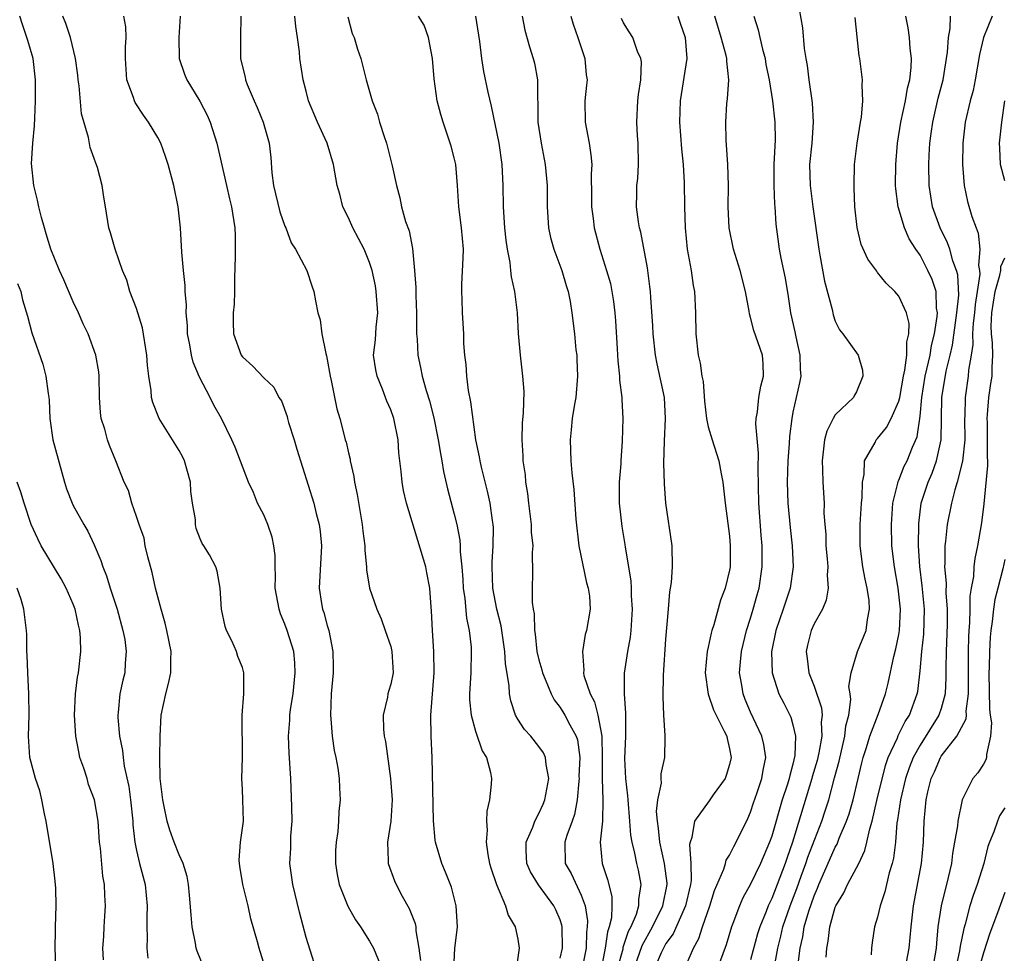
# Model space of a CAD drawing. Units: inches. Extents: x 2613000 to 2616000, y 1488000 to 1491000.
# Drawn here: x 2615070 to 2615163, y 1488785 to 1488873 of the extents above; entities that cross this region are included whole.
import ezdxf

# ---------------------------------------------------------------- set-up
doc = ezdxf.new("R2010")
doc.units = ezdxf.units.IN
doc.header["$MEASUREMENT"] = 0
doc.layers.add('LD26131488_2ft', color=16, linetype='Continuous')

msp = doc.modelspace()

# ---------------------------------------------------------------- linework, layer by layer
at = {"layer": 'LD26131488_2ft'}
for points, elevation in [([(2615143.418, 1488874.582), (2615143.9, 1488871.9), (2615144.042, 1488869.957), (2615144.211, 1488869), (2615144.355, 1488868.355), (2615144.511, 1488867), (2615144.828, 1488864.828), (2615144.923, 1488863), (2615144.769, 1488861), (2615144.575, 1488859), (2615144.612, 1488857), (2615144.868, 1488855), (2615145.441, 1488851), (2615145.552, 1488850.448), (2615145.973, 1488847.973), (2615146.7, 1488845.3), (2615146.804, 1488844.804), (2615147, 1488844.21), (2615147.395, 1488843.395), (2615147.725, 1488843), (2615149.16, 1488841), (2615149.577, 1488839.577), (2615149.603, 1488839), (2615149, 1488837.54), (2615148.8, 1488837.2), (2615148.712, 1488837), (2615147, 1488835.362), (2615146.795, 1488835), (2615146.184, 1488833.816), (2615145.979, 1488833), (2615145.865, 1488831.865), (2615145.746, 1488831), (2615145.799, 1488830.201), (2615145.825, 1488829), (2615145.948, 1488827), (2615145.921, 1488826.079), (2615145.997, 1488825), (2615146.089, 1488824.089), (2615146.113, 1488823), (2615146.24, 1488821.76), (2615146.294, 1488821), (2615146.229, 1488820.229), (2615146.316, 1488819), (2615146.145, 1488817.855), (2615145.774, 1488817), (2615145, 1488815.616), (2615144.729, 1488815), (2615144.382, 1488813.618), (2615144.258, 1488813), (2615144.351, 1488812.351), (2615144.505, 1488811), (2615145, 1488809.744), (2615145.683, 1488807.683), (2615145.746, 1488807), (2615145.667, 1488806.333), (2615145.719, 1488805), (2615145.439, 1488803.439), (2615145.273, 1488802.727), (2615144.818, 1488801.182), (2615144.777, 1488801), (2615142.964, 1488795), (2615142.441, 1488793.559), (2615142.257, 1488793), (2615141, 1488789.689), (2615140.665, 1488789), (2615140.463, 1488788.463), (2615139.856, 1488787), (2615139.66, 1488786.34), (2615139, 1488783.904)], 9566), ([(2615087.415, 1488783), (2615086.709, 1488784.709), (2615086.625, 1488785), (2615086.548, 1488785.452), (2615086.234, 1488787), (2615086.135, 1488788.135), (2615086.005, 1488790.005), (2615085.906, 1488791), (2615085.77, 1488791.77), (2615085.389, 1488793), (2615085, 1488793.81), (2615084.544, 1488795), (2615084.132, 1488796.132), (2615083.885, 1488797), (2615083.614, 1488798.386), (2615083.468, 1488799), (2615083.232, 1488801), (2615083.18, 1488803), (2615083.205, 1488805), (2615083.323, 1488807), (2615083.757, 1488809), (2615084.021, 1488809.979), (2615084.239, 1488811), (2615084.241, 1488812.241), (2615084.26, 1488813), (2615083.837, 1488815), (2615083.679, 1488815.679), (2615083.302, 1488817), (2615082.792, 1488819), (2615082.458, 1488820.458), (2615082.062, 1488821.938), (2615081.818, 1488823), (2615081.695, 1488823.695), (2615081.24, 1488825), (2615081, 1488825.768), (2615080.543, 1488827), (2615080.217, 1488828.217), (2615079.808, 1488829), (2615079.035, 1488831), (2615078.447, 1488832.447), (2615078.261, 1488833), (2615077.994, 1488834.006), (2615077.658, 1488835), (2615077.569, 1488835.569), (2615077.488, 1488837), (2615077.454, 1488839), (2615077.417, 1488839.417), (2615077.156, 1488841), (2615076.416, 1488843), (2615075.955, 1488843.956), (2615075.504, 1488845), (2615075, 1488846.016), (2615074.107, 1488848.107), (2615073.71, 1488849), (2615072.904, 1488851), (2615072.462, 1488852.461), (2615072.282, 1488853), (2615072.012, 1488853.988), (2615071.749, 1488855), (2615071.619, 1488855.619), (2615071.292, 1488857), (2615071.077, 1488859.078), (2615071.19, 1488861), (2615071.356, 1488862.644), (2615071.367, 1488863.367), (2615071.441, 1488865), (2615071.443, 1488866.557), (2615071.439, 1488867), (2615071.209, 1488869), (2615070.71, 1488870.71), (2615070.64, 1488871), (2615070.209, 1488872.209), (2615069.967, 1488873)], 9596), ([(2615093, 1488783.579), (2615092.679, 1488784.679), (2615092.57, 1488785), (2615092.419, 1488785.581), (2615091.779, 1488787.779), (2615091.527, 1488789), (2615091.027, 1488791), (2615090.749, 1488792.749), (2615090.687, 1488793.313), (2615090.817, 1488795), (2615091.086, 1488797), (2615091.04, 1488799), (2615091, 1488799.972), (2615090.926, 1488801), (2615091.004, 1488802.996), (2615090.976, 1488807), (2615091.133, 1488809), (2615091.11, 1488810.89), (2615091.119, 1488811), (2615091, 1488811.483), (2615090.551, 1488812.551), (2615090.416, 1488813), (2615089.987, 1488814.013), (2615089.5, 1488815), (2615089.363, 1488815.363), (2615089.027, 1488817), (2615088.897, 1488819), (2615088.602, 1488820.602), (2615088.488, 1488821), (2615087.868, 1488822.132), (2615087.361, 1488823), (2615087.197, 1488823.197), (2615087, 1488823.645), (2615086.63, 1488824.629), (2615086.562, 1488825), (2615086.544, 1488825.457), (2615086.286, 1488827), (2615086.125, 1488828.125), (2615086.079, 1488829), (2615085.507, 1488831), (2615085.356, 1488831.356), (2615085, 1488831.976), (2615083.121, 1488835), (2615082.532, 1488836.532), (2615082.41, 1488837), (2615082.361, 1488837.64), (2615082.153, 1488839), (2615082.029, 1488840.029), (2615081.97, 1488841), (2615081.557, 1488843.557), (2615081, 1488845.408), (2615080.37, 1488847), (2615080.057, 1488848.057), (2615079.654, 1488849), (2615078.954, 1488851), (2615078.53, 1488852.53), (2615078.365, 1488853), (2615078.071, 1488855), (2615077.895, 1488855.895), (2615077.756, 1488857), (2615077.294, 1488858.705), (2615077.132, 1488859.132), (2615077, 1488859.552), (2615076.604, 1488860.604), (2615076.448, 1488861.552), (2615075.794, 1488863.793), (2615075.565, 1488866.435), (2615075.478, 1488867), (2615075.438, 1488867.438), (2615075.229, 1488869), (2615074.735, 1488871), (2615074.319, 1488872.319), (2615074.02, 1488873)], 9594), ([(2615097.955, 1488783), (2615097, 1488785.988), (2615096.387, 1488788.387), (2615095.755, 1488791), (2615095.469, 1488793), (2615095.557, 1488794.443), (2615095.569, 1488795.569), (2615095.677, 1488797), (2615095.669, 1488798.331), (2615095.575, 1488801), (2615095.412, 1488803.412), (2615095.346, 1488805), (2615095.461, 1488806.539), (2615095.47, 1488807), (2615095.538, 1488807.538), (2615095.771, 1488809), (2615095.978, 1488811), (2615095.935, 1488811.935), (2615095.835, 1488813), (2615095.227, 1488815), (2615095, 1488815.597), (2615094.577, 1488816.577), (2615094.453, 1488817), (2615094.349, 1488817.651), (2615094.092, 1488819), (2615094.113, 1488820.113), (2615094.077, 1488821), (2615094.076, 1488822.076), (2615093.97, 1488823), (2615093.804, 1488823.804), (2615093.391, 1488825), (2615093, 1488825.91), (2615092.43, 1488827), (2615092.022, 1488828.022), (2615091.554, 1488829), (2615090.305, 1488832.305), (2615089.988, 1488833), (2615089.019, 1488835), (2615088.278, 1488836.278), (2615087.929, 1488837), (2615086.928, 1488838.928), (2615086.338, 1488840.338), (2615086.191, 1488841), (2615086.034, 1488841.966), (2615085.815, 1488843), (2615085.788, 1488843.788), (2615085.684, 1488845), (2615085.7, 1488845.701), (2615085.588, 1488847), (2615085.582, 1488847.582), (2615085.429, 1488849), (2615085.281, 1488850.719), (2615085.126, 1488853), (2615084.909, 1488855), (2615084.524, 1488857), (2615083.978, 1488859), (2615083.737, 1488859.738), (2615083.27, 1488861), (2615083, 1488861.53), (2615082.134, 1488863), (2615081.645, 1488863.645), (2615080.852, 1488864.852), (2615080.785, 1488865), (2615080.694, 1488865.307), (2615080.07, 1488867), (2615079.945, 1488869), (2615079.939, 1488870.061), (2615080.018, 1488871), (2615079.98, 1488871.98), (2615079.802, 1488873)], 9592), ([(2615085.095, 1488873), (2615084.983, 1488871), (2615085.028, 1488869), (2615085.52, 1488867.52), (2615085.733, 1488867), (2615086.98, 1488864.98), (2615087.645, 1488863.645), (2615087.948, 1488863), (2615088.58, 1488861), (2615089.474, 1488857), (2615089.765, 1488855.766), (2615089.97, 1488855), (2615090.275, 1488853), (2615090.296, 1488852.296), (2615090.294, 1488850.294), (2615090.247, 1488848.247), (2615090.25, 1488847), (2615090.197, 1488845.803), (2615090.12, 1488845), (2615090.121, 1488844.121), (2615090.162, 1488843), (2615090.883, 1488841), (2615091, 1488840.827), (2615091.966, 1488839.966), (2615093, 1488838.859), (2615093.96, 1488837.959), (2615094.446, 1488837), (2615094.669, 1488836.669), (2615095.212, 1488835.212), (2615095.255, 1488835), (2615095.353, 1488834.647), (2615095.882, 1488833), (2615096.126, 1488832.125), (2615097.725, 1488827), (2615097.952, 1488826.048), (2615098.238, 1488825), (2615098.329, 1488824.329), (2615098.457, 1488823), (2615098.231, 1488819), (2615098.449, 1488817.551), (2615098.548, 1488817), (2615098.677, 1488816.677), (2615099, 1488815.45), (2615099.141, 1488815), (2615099.544, 1488813), (2615099.561, 1488811.561), (2615099.549, 1488811), (2615099.379, 1488809), (2615099.309, 1488807), (2615099.352, 1488806.648), (2615099.472, 1488805), (2615099.671, 1488803.671), (2615099.812, 1488803), (2615099.994, 1488802.006), (2615100.119, 1488801), (2615100.15, 1488800.149), (2615100.224, 1488799), (2615100.094, 1488797.906), (2615100.082, 1488797), (2615100.013, 1488796.013), (2615099.834, 1488795), (2615099.795, 1488794.205), (2615099.773, 1488793), (2615099.938, 1488791.938), (2615100.141, 1488791), (2615100.95, 1488788.95), (2615101.679, 1488787.679), (2615102.156, 1488787), (2615103, 1488785.642), (2615103.366, 1488785), (2615104.184, 1488783)], 9590), ([(2615090.841, 1488873), (2615090.801, 1488871), (2615090.812, 1488870.812), (2615090.798, 1488869), (2615090.854, 1488868.853), (2615091.239, 1488867.24), (2615091.28, 1488867), (2615091.443, 1488866.557), (2615092.098, 1488865), (2615092.383, 1488864.383), (2615092.945, 1488863), (2615093.527, 1488861), (2615093.671, 1488859.671), (2615093.777, 1488858.223), (2615093.912, 1488857), (2615094.51, 1488854.511), (2615095, 1488853.178), (2615095.086, 1488853), (2615095.592, 1488851.592), (2615095.996, 1488851), (2615097.066, 1488849), (2615097.536, 1488847.536), (2615097.731, 1488847), (2615097.885, 1488846.115), (2615098.111, 1488845), (2615098.342, 1488844.342), (2615098.5, 1488843), (2615098.857, 1488841.143), (2615098.932, 1488840.932), (2615099, 1488840.585), (2615099.283, 1488839), (2615099.388, 1488838.612), (2615099.92, 1488835.92), (2615100.199, 1488835), (2615100.596, 1488833.404), (2615100.703, 1488833), (2615100.778, 1488832.778), (2615101, 1488831.776), (2615101.155, 1488831.155), (2615101.171, 1488831), (2615101.527, 1488829.528), (2615101.584, 1488829), (2615101.837, 1488827.836), (2615102.317, 1488825), (2615102.373, 1488824.373), (2615102.557, 1488823), (2615102.56, 1488822.56), (2615102.701, 1488821), (2615102.713, 1488820.713), (2615102.984, 1488819), (2615103.7, 1488817), (2615104.084, 1488816.084), (2615104.488, 1488815), (2615105, 1488813.477), (2615105.121, 1488813), (2615105.223, 1488811), (2615105, 1488809.912), (2615104.784, 1488809.216), (2615104.735, 1488809), (2615104.697, 1488808.697), (2615104.294, 1488807), (2615104.324, 1488805.676), (2615104.395, 1488805), (2615104.503, 1488804.503), (2615104.988, 1488801), (2615105.131, 1488799), (2615105.023, 1488797), (2615104.701, 1488795), (2615104.767, 1488793.233), (2615104.753, 1488793), (2615105.35, 1488791.35), (2615105.509, 1488791), (2615106.093, 1488789.907), (2615106.75, 1488788.75), (2615107.322, 1488787.322), (2615107.377, 1488787), (2615107.377, 1488786.624), (2615107.665, 1488785), (2615107.824, 1488783.824)], 9588), ([(2615110.951, 1488783), (2615111.046, 1488785), (2615111.282, 1488786.718), (2615111.297, 1488787), (2615111.187, 1488789), (2615110.739, 1488790.739), (2615110.186, 1488792.186), (2615109.837, 1488793), (2615109.233, 1488795), (2615109.207, 1488795.207), (2615109.031, 1488797.031), (2615108.919, 1488803), (2615108.818, 1488805), (2615108.79, 1488807), (2615109.1, 1488811), (2615109.088, 1488813), (2615108.956, 1488815), (2615108.853, 1488816.853), (2615108.808, 1488817.192), (2615108.682, 1488819), (2615108.427, 1488820.427), (2615108.302, 1488821), (2615106.5, 1488827), (2615106.218, 1488828.218), (2615106.071, 1488829), (2615105.996, 1488830.004), (2615105.776, 1488831.776), (2615105.708, 1488833), (2615105.3, 1488835), (2615105, 1488835.824), (2615104.646, 1488836.646), (2615104.215, 1488837.785), (2615103.708, 1488839), (2615103.59, 1488839.59), (2615103.382, 1488841), (2615103.547, 1488842.453), (2615103.631, 1488843.631), (2615103.77, 1488845), (2615103.634, 1488847), (2615103.547, 1488847.547), (2615103.25, 1488849), (2615103, 1488849.747), (2615102.482, 1488851), (2615101.412, 1488853), (2615101, 1488853.957), (2615100.487, 1488855), (2615100.186, 1488856.186), (2615099.949, 1488857), (2615099.592, 1488859), (2615098.983, 1488861), (2615098.073, 1488863), (2615097.24, 1488865), (2615097, 1488865.908), (2615096.731, 1488867), (2615096.423, 1488869), (2615096.38, 1488869.62), (2615096.19, 1488871), (2615096.028, 1488872.028), (2615095.937, 1488873)], 9586), ([(2615100.942, 1488872.942), (2615101.371, 1488871.371), (2615101.532, 1488871), (2615101.876, 1488869.876), (2615102.177, 1488869), (2615102.671, 1488867), (2615103.262, 1488865), (2615103.739, 1488863.74), (2615103.947, 1488863), (2615104.375, 1488861.625), (2615104.586, 1488861), (2615105, 1488859.359), (2615105.146, 1488858.854), (2615105.544, 1488857), (2615105.846, 1488855.846), (2615106.016, 1488855), (2615106.387, 1488853.613), (2615106.735, 1488852.736), (2615107.054, 1488851.054), (2615107.257, 1488849), (2615107.378, 1488847.378), (2615107.37, 1488846.63), (2615107.445, 1488845), (2615107.434, 1488843.435), (2615107.45, 1488843), (2615107.496, 1488842.504), (2615107.554, 1488841), (2615107.817, 1488839.817), (2615107.977, 1488839), (2615108.342, 1488837.658), (2615108.667, 1488836.667), (2615109.077, 1488835.077), (2615109.492, 1488833), (2615109.696, 1488831.696), (2615109.829, 1488831), (2615109.994, 1488829.994), (2615110.36, 1488828.36), (2615111, 1488825.972), (2615111.238, 1488825), (2615111.532, 1488823.532), (2615111.57, 1488823), (2615111.57, 1488822.43), (2615111.721, 1488821), (2615111.807, 1488819.807), (2615111.846, 1488819), (2615112.002, 1488817.998), (2615112.165, 1488816.165), (2615112.418, 1488815), (2615112.588, 1488813.412), (2615112.611, 1488813), (2615112.559, 1488811), (2615112.451, 1488809), (2615112.458, 1488808.458), (2615112.586, 1488807), (2615113, 1488805.492), (2615113.626, 1488803.626), (2615114.042, 1488803), (2615114.418, 1488801.582), (2615114.511, 1488801), (2615114.495, 1488800.495), (2615114.332, 1488799), (2615114.07, 1488797.93), (2615114.061, 1488797), (2615114.125, 1488796.125), (2615114.011, 1488795), (2615114.17, 1488793.83), (2615114.33, 1488793), (2615114.482, 1488792.482), (2615115.005, 1488791.005), (2615115.858, 1488789), (2615116.099, 1488788.099), (2615116.77, 1488787), (2615117, 1488785.835), (2615117.141, 1488785), (2615116.849, 1488783)], 9584), ([(2615121, 1488784.054), (2615121.238, 1488785), (2615121.183, 1488787), (2615121.158, 1488787.158), (2615121, 1488787.659), (2615120.605, 1488788.605), (2615120.418, 1488789), (2615118.964, 1488790.964), (2615118.196, 1488792.196), (2615117.858, 1488793), (2615117.796, 1488794.204), (2615117.788, 1488795), (2615118.424, 1488796.424), (2615118.626, 1488797), (2615119, 1488797.706), (2615119.408, 1488798.592), (2615119.568, 1488799), (2615119.931, 1488801), (2615119.672, 1488802.328), (2615119.633, 1488803), (2615119.441, 1488803.441), (2615119, 1488804.04), (2615118.221, 1488805), (2615117.641, 1488805.641), (2615117, 1488806.623), (2615116.776, 1488807), (2615116.336, 1488808.336), (2615116.222, 1488809), (2615116.196, 1488809.804), (2615115.833, 1488811.833), (2615115.771, 1488813), (2615115.419, 1488815.419), (2615115.031, 1488817), (2615114.646, 1488819), (2615114.57, 1488821), (2615114.57, 1488821.43), (2615114.69, 1488823), (2615114.709, 1488824.709), (2615114.687, 1488825), (2615114.614, 1488825.385), (2615114.398, 1488827), (2615114.158, 1488828.158), (2615113.573, 1488830.427), (2615113.444, 1488831), (2615113.391, 1488831.391), (2615113.055, 1488833), (2615112.567, 1488836.568), (2615112.352, 1488837.648), (2615112.179, 1488839), (2615112.123, 1488840.123), (2615112.004, 1488841), (2615111.912, 1488842.088), (2615111.899, 1488843), (2615111.776, 1488845), (2615111.765, 1488846.235), (2615111.704, 1488847), (2615111.705, 1488847.705), (2615111.856, 1488850.144), (2615111.876, 1488851), (2615111.692, 1488853), (2615111.424, 1488855), (2615111.315, 1488857), (2615111.136, 1488859), (2615111, 1488859.618), (2615110.719, 1488860.719), (2615109.955, 1488863), (2615109.728, 1488863.727), (2615109.403, 1488865), (2615109.096, 1488867.096), (2615108.956, 1488869), (2615108.58, 1488871), (2615108.145, 1488872.145), (2615107.617, 1488873)], 9582), ([(2615113.003, 1488873), (2615113.378, 1488870.622), (2615113.567, 1488869), (2615113.769, 1488867.768), (2615114.187, 1488865.813), (2615114.499, 1488864.499), (2615115.198, 1488861), (2615115.504, 1488859), (2615115.6, 1488857), (2615115.609, 1488855), (2615115.749, 1488853), (2615115.86, 1488851.86), (2615116.003, 1488851), (2615116.26, 1488849.74), (2615116.321, 1488849), (2615116.39, 1488848.391), (2615116.681, 1488847), (2615116.931, 1488845), (2615117.051, 1488843.051), (2615117.216, 1488841), (2615117.45, 1488839), (2615117.563, 1488837.562), (2615117.515, 1488835.515), (2615117.412, 1488834.588), (2615117.373, 1488833), (2615117.484, 1488831.484), (2615117.495, 1488831), (2615117.687, 1488829.687), (2615117.745, 1488829), (2615117.916, 1488827.916), (2615118.015, 1488827), (2615118.269, 1488825), (2615118.278, 1488824.278), (2615118.414, 1488823), (2615118.357, 1488822.358), (2615118.385, 1488820.385), (2615118.36, 1488819), (2615118.358, 1488817.642), (2615118.459, 1488817), (2615118.549, 1488816.549), (2615118.583, 1488815), (2615118.643, 1488814.643), (2615118.818, 1488813), (2615119, 1488812.229), (2615119.279, 1488811.279), (2615119.339, 1488811), (2615119.606, 1488810.395), (2615120.15, 1488809), (2615120.431, 1488808.431), (2615121, 1488807.733), (2615121.456, 1488807), (2615121.929, 1488806.071), (2615122.532, 1488805), (2615122.651, 1488804.651), (2615122.857, 1488803), (2615122.785, 1488801.215), (2615122.793, 1488801), (2615122.76, 1488800.76), (2615122.615, 1488799), (2615122.371, 1488797.629), (2615122.154, 1488797), (2615121.643, 1488795.643), (2615121.452, 1488795), (2615121.472, 1488793), (2615122.041, 1488792.041), (2615123, 1488789.985), (2615123.361, 1488789), (2615123.59, 1488787.59), (2615123.572, 1488787), (2615123.494, 1488786.506), (2615123.471, 1488785), (2615123.063, 1488782.937)], 9580), ([(2615117.405, 1488873), (2615117.676, 1488871.677), (2615118.101, 1488870.101), (2615118.46, 1488869), (2615118.572, 1488868.572), (2615118.857, 1488867), (2615118.857, 1488865.143), (2615118.885, 1488864.885), (2615118.912, 1488863), (2615119.205, 1488861), (2615119.584, 1488859), (2615119.779, 1488857), (2615119.786, 1488855), (2615119.894, 1488853), (2615120.109, 1488852.109), (2615120.405, 1488851), (2615121.169, 1488849), (2615121.567, 1488847.567), (2615121.757, 1488847), (2615121.948, 1488846.052), (2615122.111, 1488845), (2615122.354, 1488843), (2615122.499, 1488841.501), (2615122.567, 1488841), (2615122.594, 1488840.594), (2615122.642, 1488839), (2615122.476, 1488837), (2615122.354, 1488836.354), (2615122.153, 1488835), (2615122.062, 1488833.938), (2615121.942, 1488833), (2615122, 1488831), (2615122.107, 1488829.894), (2615122.291, 1488828.291), (2615122.486, 1488825.514), (2615122.785, 1488823), (2615123.499, 1488819.499), (2615123.652, 1488819), (2615123.766, 1488818.234), (2615123.84, 1488817), (2615123.502, 1488815), (2615123.377, 1488814.623), (2615123.103, 1488813), (2615123.232, 1488811.232), (2615123.204, 1488811), (2615123.252, 1488810.748), (2615123.827, 1488809), (2615124.24, 1488808.24), (2615124.579, 1488807), (2615124.951, 1488805), (2615124.979, 1488803), (2615124.971, 1488800.971), (2615125.04, 1488799), (2615125.002, 1488797), (2615124.799, 1488795), (2615124.96, 1488793), (2615125.489, 1488791.489), (2615125.881, 1488789.881), (2615125.894, 1488789), (2615125.85, 1488787.85), (2615125.645, 1488787), (2615125.467, 1488786.533), (2615125.274, 1488785), (2615125, 1488783.694)], 9578), ([(2615122.001, 1488873), (2615122.234, 1488872.234), (2615122.677, 1488871), (2615123.349, 1488869), (2615123.476, 1488867.475), (2615123.547, 1488867), (2615123.504, 1488866.496), (2615123.33, 1488865), (2615123.356, 1488863), (2615123.749, 1488861), (2615123.92, 1488859.92), (2615123.996, 1488859), (2615123.928, 1488858.072), (2615123.974, 1488855.974), (2615123.957, 1488855), (2615124.114, 1488853.886), (2615124.207, 1488853), (2615124.755, 1488851), (2615125.399, 1488849), (2615125.748, 1488847.748), (2615125.896, 1488847), (2615126.053, 1488846.053), (2615126.175, 1488845), (2615126.232, 1488844.232), (2615126.402, 1488841.598), (2615126.45, 1488840.45), (2615126.609, 1488839), (2615126.614, 1488838.614), (2615126.823, 1488837), (2615126.818, 1488836.818), (2615126.919, 1488835), (2615126.858, 1488832.858), (2615126.731, 1488831), (2615126.73, 1488830.73), (2615126.592, 1488829), (2615126.584, 1488827), (2615126.82, 1488824.82), (2615127.119, 1488823.119), (2615127.149, 1488822.851), (2615127.685, 1488819.685), (2615127.719, 1488819), (2615127.73, 1488818.271), (2615127.823, 1488817), (2615127.688, 1488815), (2615127.626, 1488814.374), (2615127.359, 1488813), (2615127.053, 1488810.947), (2615127.048, 1488809), (2615127.193, 1488807.193), (2615127.176, 1488806.824), (2615127.178, 1488805), (2615127.099, 1488802.901), (2615127.184, 1488801), (2615127.38, 1488799.38), (2615127.396, 1488799), (2615127.567, 1488797), (2615127.657, 1488795.657), (2615127.763, 1488795), (2615128.03, 1488793.97), (2615128.207, 1488793), (2615128.364, 1488792.364), (2615128.643, 1488791), (2615128.409, 1488789.591), (2615128.417, 1488789), (2615128.173, 1488788.173), (2615127.674, 1488787), (2615127.437, 1488786.563), (2615126.939, 1488785.061), (2615126.913, 1488784.913), (2615126.382, 1488783)], 9576), ([(2615127.98, 1488783), (2615128.509, 1488784.509), (2615128.748, 1488785.253), (2615129.733, 1488787), (2615130.716, 1488789), (2615131.122, 1488791), (2615131.121, 1488791.121), (2615130.875, 1488793), (2615130.412, 1488795), (2615130.3, 1488796.3), (2615130.187, 1488797), (2615130.115, 1488797.885), (2615130.244, 1488799), (2615130.577, 1488800.577), (2615130.545, 1488801), (2615130.547, 1488801.453), (2615130.904, 1488803), (2615130.923, 1488804.923), (2615130.936, 1488805.064), (2615130.797, 1488807), (2615130.724, 1488808.724), (2615130.773, 1488810.773), (2615131, 1488814.175), (2615131.248, 1488817), (2615131.366, 1488818.634), (2615131.445, 1488819), (2615131.53, 1488819.53), (2615131.629, 1488821), (2615131.598, 1488823), (2615130.982, 1488827), (2615130.855, 1488828.854), (2615130.8, 1488830.8), (2615130.856, 1488832.855), (2615130.973, 1488835), (2615130.857, 1488837), (2615130.165, 1488840.165), (2615130.013, 1488841), (2615129.794, 1488843), (2615129.759, 1488843.759), (2615129.557, 1488846.443), (2615129.529, 1488847), (2615129.48, 1488847.48), (2615129.248, 1488849.248), (2615128.62, 1488852.62), (2615128.515, 1488853), (2615128.417, 1488853.583), (2615128.23, 1488855), (2615128.237, 1488856.237), (2615128.265, 1488857), (2615128.342, 1488857.658), (2615128.417, 1488859), (2615128.376, 1488861), (2615128.309, 1488861.691), (2615128.242, 1488863), (2615128.343, 1488865), (2615128.396, 1488865.604), (2615128.612, 1488867), (2615128.675, 1488868.676), (2615128.628, 1488869), (2615128.324, 1488869.676), (2615127.873, 1488871), (2615127.526, 1488871.526), (2615127, 1488872.381), (2615126.788, 1488872.788)], 9574), ([(2615132.112, 1488873), (2615132.352, 1488872.352), (2615132.814, 1488871), (2615132.962, 1488869), (2615132.346, 1488865), (2615132.288, 1488863), (2615132.471, 1488860.471), (2615132.635, 1488859), (2615132.734, 1488857.266), (2615132.75, 1488855), (2615132.808, 1488853), (2615133.005, 1488851.005), (2615133.374, 1488849), (2615133.582, 1488847.582), (2615133.711, 1488847), (2615133.802, 1488845), (2615133.824, 1488843), (2615134.053, 1488841), (2615134.243, 1488840.243), (2615134.402, 1488839), (2615134.501, 1488838.501), (2615134.643, 1488836.643), (2615134.821, 1488835), (2615135, 1488834.224), (2615135.351, 1488833), (2615136.003, 1488831), (2615136.204, 1488829.796), (2615136.37, 1488829), (2615136.582, 1488827), (2615137, 1488823.901), (2615137.078, 1488823), (2615137.055, 1488821), (2615137, 1488820.678), (2615136.604, 1488819), (2615136.157, 1488817.843), (2615135.517, 1488815.517), (2615135.338, 1488815), (2615135.263, 1488814.737), (2615135, 1488813.407), (2615134.906, 1488813), (2615134.698, 1488811), (2615134.975, 1488808.975), (2615135.505, 1488807.505), (2615135.738, 1488807), (2615136.512, 1488805.488), (2615136.744, 1488805), (2615136.781, 1488804.781), (2615137, 1488803.822), (2615137.151, 1488803), (2615137, 1488802.349), (2615136.698, 1488801.302), (2615136.58, 1488801), (2615135.468, 1488799.468), (2615135.089, 1488798.911), (2615133.692, 1488797), (2615133.436, 1488795.436), (2615133.282, 1488795), (2615133.224, 1488794.775), (2615133.363, 1488793), (2615133.375, 1488791.375), (2615133.305, 1488791), (2615132.861, 1488789), (2615132.722, 1488788.722), (2615131.667, 1488786.333), (2615131, 1488785.432), (2615130.758, 1488785), (2615130.55, 1488784.55), (2615129.896, 1488783)], 9572), ([(2615133, 1488783.617), (2615133.591, 1488785), (2615134.103, 1488785.897), (2615134.459, 1488787), (2615135.144, 1488789), (2615135.574, 1488790.426), (2615136.459, 1488792.459), (2615136.619, 1488793), (2615136.692, 1488793.308), (2615137, 1488793.769), (2615137.4, 1488794.6), (2615137.648, 1488795), (2615138.748, 1488797.252), (2615139, 1488797.828), (2615139.278, 1488798.722), (2615139.594, 1488799.594), (2615140.063, 1488801), (2615140.186, 1488801.815), (2615140.429, 1488803), (2615140.236, 1488804.236), (2615140.072, 1488805), (2615139, 1488807.279), (2615138.484, 1488808.484), (2615138.284, 1488809), (2615138.165, 1488809.835), (2615137.962, 1488811), (2615138.041, 1488812.041), (2615138.134, 1488813), (2615138.616, 1488815), (2615139, 1488816.164), (2615139.255, 1488817), (2615139.628, 1488818.372), (2615139.818, 1488819), (2615140.099, 1488821), (2615140.1, 1488821.9), (2615140.078, 1488823), (2615139.986, 1488823.986), (2615139.777, 1488827), (2615139.699, 1488830.301), (2615139.749, 1488831.749), (2615139.506, 1488834.494), (2615139.528, 1488835), (2615139.644, 1488835.644), (2615139.771, 1488837), (2615139.951, 1488838.049), (2615140.208, 1488839), (2615140.169, 1488840.169), (2615140.106, 1488841), (2615139.311, 1488843.311), (2615139, 1488844.549), (2615138.883, 1488844.883), (2615138.852, 1488845.149), (2615138.524, 1488847), (2615138.01, 1488849), (2615137.377, 1488851), (2615136.965, 1488853), (2615136.878, 1488855), (2615136.902, 1488857), (2615136.854, 1488859), (2615136.704, 1488861.296), (2615136.643, 1488863), (2615136.754, 1488864.754), (2615136.802, 1488865.198), (2615136.937, 1488867), (2615136.76, 1488868.76), (2615136.764, 1488869), (2615136.703, 1488869.297), (2615136.231, 1488871), (2615135.626, 1488873)], 9570), ([(2615139.318, 1488873), (2615139.713, 1488871.713), (2615139.863, 1488871), (2615140.125, 1488869.875), (2615140.365, 1488869), (2615140.446, 1488868.446), (2615140.739, 1488867), (2615141.06, 1488865), (2615141.285, 1488863), (2615141.319, 1488861.319), (2615141.203, 1488859), (2615141.179, 1488857), (2615141.243, 1488855.243), (2615141.271, 1488855), (2615141.372, 1488853.372), (2615141.703, 1488851), (2615141.862, 1488850.138), (2615142.111, 1488849), (2615142.255, 1488848.255), (2615142.532, 1488846.532), (2615142.754, 1488845), (2615143.18, 1488843.18), (2615143.268, 1488842.732), (2615143.663, 1488841), (2615143.683, 1488839.683), (2615143.73, 1488839), (2615143.623, 1488838.377), (2615143, 1488835.619), (2615142.879, 1488835), (2615142.677, 1488833.323), (2615142.656, 1488832.656), (2615142.526, 1488831), (2615142.449, 1488829), (2615142.506, 1488827), (2615142.726, 1488824.726), (2615142.931, 1488823), (2615143.011, 1488821), (2615142.725, 1488819), (2615142.078, 1488817), (2615141.385, 1488815), (2615140.983, 1488812.983), (2615141.021, 1488811), (2615141.663, 1488809), (2615142.128, 1488808.127), (2615142.8, 1488806.8), (2615143, 1488806.07), (2615143.242, 1488805), (2615143.183, 1488803.183), (2615143, 1488802.378), (2615142.69, 1488801.31), (2615142.642, 1488801), (2615142.49, 1488800.489), (2615141.989, 1488799), (2615141, 1488795.574), (2615140.793, 1488795), (2615139.933, 1488793), (2615139, 1488791.038), (2615138.264, 1488789.736), (2615137.943, 1488789), (2615137.324, 1488787.324), (2615137.19, 1488787), (2615136.689, 1488785.311), (2615135.843, 1488783)], 9568), ([(2615141.257, 1488783.257), (2615141.571, 1488785), (2615141.863, 1488786.137), (2615142.048, 1488787), (2615142.742, 1488789), (2615143.369, 1488790.631), (2615143.782, 1488791.782), (2615144.215, 1488793), (2615144.407, 1488793.593), (2615145.721, 1488797), (2615146.037, 1488797.963), (2615146.373, 1488799), (2615146.936, 1488801.065), (2615147.351, 1488802.649), (2615147.905, 1488805), (2615148.004, 1488805.996), (2615148.263, 1488807), (2615148.46, 1488808.46), (2615148.397, 1488809), (2615148.286, 1488809.714), (2615148.484, 1488811), (2615149.11, 1488813), (2615149.92, 1488815), (2615150.041, 1488816.041), (2615150.243, 1488817), (2615150.189, 1488817.811), (2615150.013, 1488819), (2615149.824, 1488819.824), (2615149.611, 1488821), (2615149.348, 1488823), (2615149.35, 1488825), (2615149.485, 1488827), (2615149.547, 1488827.547), (2615149.558, 1488829), (2615149.722, 1488829.722), (2615149.748, 1488831), (2615150.75, 1488832.75), (2615150.863, 1488833), (2615151, 1488833.134), (2615151.845, 1488834.155), (2615152.29, 1488835), (2615153, 1488836.658), (2615153.081, 1488837), (2615153.433, 1488839), (2615153.576, 1488839.576), (2615153.755, 1488841), (2615153.757, 1488842.243), (2615153.951, 1488843), (2615153.981, 1488843.981), (2615153.721, 1488845), (2615153, 1488846.554), (2615152.626, 1488847), (2615151.799, 1488847.799), (2615151, 1488848.811), (2615150.907, 1488848.907), (2615150.071, 1488850.071), (2615149.456, 1488851.455), (2615149.054, 1488853.054), (2615148.847, 1488855), (2615148.795, 1488856.795), (2615148.773, 1488857), (2615148.827, 1488859), (2615149.076, 1488861), (2615149.384, 1488863), (2615149.47, 1488863.47), (2615149.595, 1488865), (2615149.524, 1488866.476), (2615149.56, 1488867), (2615149.311, 1488869), (2615149.255, 1488869.255), (2615149.05, 1488871.05), (2615148.88, 1488872.88)], 9564), ([(2615143.503, 1488783.503), (2615143.679, 1488785), (2615143.932, 1488786.068), (2615144.067, 1488787), (2615144.501, 1488788.501), (2615145, 1488789.948), (2615145.328, 1488790.672), (2615145.448, 1488791), (2615145.79, 1488791.79), (2615147, 1488794.539), (2615147.173, 1488794.827), (2615147.378, 1488795.378), (2615148.07, 1488797), (2615148.31, 1488797.69), (2615148.689, 1488799), (2615149.167, 1488801), (2615149.5, 1488802.5), (2615149.633, 1488803), (2615149.952, 1488803.951), (2615150.253, 1488805), (2615151.051, 1488807.051), (2615151.751, 1488809), (2615151.997, 1488810.003), (2615152.543, 1488812.543), (2615152.73, 1488813.27), (2615153, 1488814.606), (2615153.066, 1488815), (2615153.156, 1488817), (2615152.94, 1488819), (2615152.578, 1488821), (2615152.345, 1488823), (2615152.299, 1488825), (2615152.442, 1488827), (2615152.906, 1488828.906), (2615152.932, 1488829.068), (2615153, 1488829.187), (2615153.507, 1488830.493), (2615153.779, 1488831), (2615154.305, 1488832.305), (2615154.724, 1488833.276), (2615155, 1488835.228), (2615155.165, 1488837), (2615155.497, 1488839), (2615155.661, 1488839.661), (2615155.959, 1488841), (2615156.1, 1488841.9), (2615156.377, 1488843), (2615156.635, 1488844.635), (2615156.644, 1488845), (2615156.563, 1488845.437), (2615156.517, 1488847), (2615156.147, 1488848.147), (2615155.753, 1488849), (2615155, 1488850.44), (2615154.614, 1488851), (2615153.989, 1488851.989), (2615153.547, 1488853), (2615152.934, 1488855), (2615152.705, 1488856.704), (2615152.691, 1488857), (2615152.708, 1488859), (2615152.881, 1488861), (2615153.202, 1488863), (2615153.627, 1488865), (2615153.809, 1488866.191), (2615154.026, 1488867), (2615154.169, 1488868.169), (2615154.183, 1488869), (2615154.057, 1488869.943), (2615154.012, 1488871), (2615153.895, 1488871.895), (2615153.652, 1488873)], 9562), ([(2615146.129, 1488784.13), (2615146.188, 1488785), (2615146.33, 1488785.67), (2615146.475, 1488787), (2615147, 1488788.866), (2615147.053, 1488789), (2615147.791, 1488790.209), (2615148.154, 1488791), (2615149.209, 1488793), (2615149.798, 1488794.202), (2615149.987, 1488795), (2615150.251, 1488796.251), (2615150.492, 1488797), (2615150.934, 1488798.934), (2615151.742, 1488802.258), (2615152.006, 1488803), (2615152.862, 1488804.862), (2615152.94, 1488805.06), (2615153.613, 1488806.387), (2615154.012, 1488807), (2615154.739, 1488809), (2615154.781, 1488809.219), (2615155, 1488811.185), (2615155.165, 1488813), (2615155.356, 1488814.644), (2615155.411, 1488817), (2615155.214, 1488819.214), (2615154.981, 1488821.019), (2615154.862, 1488823), (2615154.899, 1488825.101), (2615155.12, 1488827), (2615155.756, 1488829), (2615156.144, 1488829.856), (2615156.562, 1488831), (2615157.012, 1488833), (2615157.057, 1488837), (2615157.48, 1488839.48), (2615157.865, 1488841), (2615158.077, 1488841.923), (2615158.495, 1488845), (2615158.656, 1488846.656), (2615158.569, 1488848.569), (2615158.453, 1488849), (2615158.105, 1488849.894), (2615157.808, 1488851), (2615157.608, 1488851.608), (2615156.908, 1488853), (2615156.19, 1488855), (2615155.873, 1488857), (2615155.838, 1488859), (2615155.867, 1488859.867), (2615155.933, 1488861), (2615156.07, 1488861.93), (2615156.2, 1488863), (2615156.73, 1488865.269), (2615157.189, 1488867), (2615157.603, 1488869.603), (2615157.693, 1488871), (2615157.847, 1488871.847), (2615157.882, 1488873)], 9560), ([(2615161.823, 1488873), (2615161.005, 1488871), (2615160.606, 1488869.394), (2615160.209, 1488867), (2615160.009, 1488865.991), (2615159.74, 1488865), (2615159.271, 1488863), (2615159.038, 1488861), (2615159.019, 1488859), (2615159.177, 1488857), (2615159.496, 1488855.496), (2615159.911, 1488854.089), (2615160.298, 1488853), (2615160.506, 1488852.506), (2615160.653, 1488851), (2615160.531, 1488849.469), (2615160.623, 1488849), (2615160.643, 1488848.643), (2615160.216, 1488845.784), (2615160.146, 1488845), (2615160.018, 1488844.018), (2615159.962, 1488843), (2615159.987, 1488842.013), (2615159.831, 1488841), (2615159.587, 1488839.587), (2615159.554, 1488839), (2615159.256, 1488837), (2615159.238, 1488835.238), (2615159.219, 1488835), (2615159.243, 1488833), (2615159.018, 1488830.982), (2615158.51, 1488829), (2615158.28, 1488828.28), (2615157.96, 1488827), (2615157.58, 1488825), (2615157.423, 1488823.423), (2615157.361, 1488823), (2615157.359, 1488821.359), (2615157.327, 1488821), (2615157.458, 1488819.458), (2615157.439, 1488818.561), (2615157.554, 1488817), (2615157.557, 1488815.557), (2615157.459, 1488813), (2615157.441, 1488811.441), (2615157.451, 1488810.549), (2615157.385, 1488809), (2615157, 1488807.626), (2615156.793, 1488807), (2615155, 1488804.175), (2615154.357, 1488803), (2615153.981, 1488802.019), (2615153.643, 1488801), (2615153.155, 1488799), (2615152.877, 1488797.123), (2615152.817, 1488796.817), (2615152.671, 1488795), (2615152.501, 1488793.499), (2615152.377, 1488793), (2615152.101, 1488792.101), (2615151.692, 1488790.308), (2615151.237, 1488789), (2615151, 1488787.913), (2615150.716, 1488787), (2615150.479, 1488785.521), (2615150.405, 1488785), (2615150.371, 1488784.371)], 9558), ([(2615163, 1488857.448), (2615162.61, 1488859), (2615162.526, 1488860.526), (2615162.52, 1488861), (2615162.726, 1488863), (2615163.023, 1488865)], 9556), ([(2615153.601, 1488783), (2615153.982, 1488785), (2615154.159, 1488787), (2615154.398, 1488789), (2615155.141, 1488793), (2615155.322, 1488795), (2615155.394, 1488797), (2615155.596, 1488799), (2615155.753, 1488799.753), (2615156.067, 1488801), (2615156.357, 1488801.643), (2615156.925, 1488803), (2615157, 1488803.116), (2615158.486, 1488805), (2615159.362, 1488806.638), (2615159.382, 1488807), (2615159.373, 1488807.374), (2615159.594, 1488809), (2615159.575, 1488811), (2615159.587, 1488811.587), (2615159.566, 1488813), (2615159.6, 1488814.4), (2615159.639, 1488815), (2615159.709, 1488815.709), (2615159.742, 1488817), (2615159.752, 1488818.248), (2615159.878, 1488819), (2615160.086, 1488820.086), (2615160.125, 1488821), (2615160.206, 1488821.794), (2615160.475, 1488823), (2615160.845, 1488825.155), (2615161.061, 1488826.938), (2615161.413, 1488830.587), (2615161.403, 1488831), (2615161.364, 1488831.364), (2615161.388, 1488833), (2615161.363, 1488834.637), (2615161.344, 1488835), (2615161.388, 1488835.388), (2615161.502, 1488837), (2615161.679, 1488838.321), (2615161.809, 1488839), (2615161.828, 1488839.828), (2615161.884, 1488841), (2615161.851, 1488842.15), (2615161.755, 1488843), (2615161.73, 1488843.73), (2615161.798, 1488845), (2615162.106, 1488847), (2615162.553, 1488848.553), (2615162.628, 1488849), (2615162.648, 1488849.352), (2615163, 1488850.166)], 9556), ([(2615069.743, 1488847.743), (2615070.045, 1488847), (2615070.222, 1488846.223), (2615070.686, 1488844.686), (2615071.095, 1488843.095), (2615072.127, 1488840.127), (2615072.43, 1488839), (2615072.632, 1488837.368), (2615072.704, 1488837), (2615072.733, 1488836.733), (2615072.803, 1488835), (2615073.093, 1488833), (2615074.185, 1488829), (2615074.378, 1488828.378), (2615074.901, 1488827), (2615075, 1488826.798), (2615076.005, 1488825), (2615076.374, 1488824.374), (2615077, 1488823.081), (2615077.6, 1488821.601), (2615077.792, 1488821), (2615078.159, 1488820.159), (2615078.502, 1488819), (2615079.151, 1488817), (2615079.705, 1488815), (2615079.868, 1488814.132), (2615080.023, 1488813), (2615079.92, 1488811.92), (2615079.869, 1488811), (2615079.693, 1488810.307), (2615079.421, 1488809), (2615079.253, 1488807.253), (2615079.216, 1488807), (2615079.225, 1488806.775), (2615079.374, 1488805), (2615079.655, 1488803.655), (2615079.712, 1488803), (2615079.812, 1488802.188), (2615080.267, 1488800.267), (2615080.428, 1488799), (2615080.635, 1488797), (2615080.654, 1488796.654), (2615080.843, 1488795), (2615081, 1488794.225), (2615081.282, 1488793), (2615081.796, 1488791), (2615082.007, 1488789), (2615081.956, 1488787.956), (2615081.96, 1488787), (2615081.992, 1488786.008), (2615081.965, 1488785), (2615082.058, 1488784.058)], 9598), ([(2615077.877, 1488783.877), (2615077.815, 1488785), (2615077.89, 1488786.109), (2615077.929, 1488787), (2615078.009, 1488788.009), (2615078.056, 1488789), (2615077.989, 1488789.989), (2615077.953, 1488791), (2615077.791, 1488791.791), (2615077.577, 1488794.423), (2615077.498, 1488795), (2615077.356, 1488797), (2615077.024, 1488799), (2615076.456, 1488800.456), (2615076.309, 1488801), (2615076.008, 1488801.992), (2615075.646, 1488803), (2615075.522, 1488803.522), (2615075.246, 1488805), (2615075.129, 1488807), (2615075.227, 1488809), (2615075.417, 1488810.583), (2615075.494, 1488811), (2615075.728, 1488813), (2615075.696, 1488814.305), (2615075.643, 1488815), (2615075.507, 1488815.507), (2615075.183, 1488817), (2615075, 1488817.462), (2615074.334, 1488819), (2615073.877, 1488819.877), (2615071.99, 1488823), (2615071.659, 1488823.659), (2615071.04, 1488825), (2615070.382, 1488827), (2615070.062, 1488828.062), (2615069.718, 1488829)], 9600), ([(2615163, 1488821.689), (2615162.812, 1488820.812), (2615162.339, 1488819), (2615162.08, 1488817.92), (2615161.949, 1488817), (2615161.825, 1488815.825), (2615161.705, 1488815), (2615161.643, 1488814.357), (2615161.554, 1488813), (2615161.522, 1488811.522), (2615161.49, 1488811), (2615161.551, 1488807.55), (2615161.613, 1488807), (2615161.74, 1488806.26), (2615161.657, 1488805), (2615161.269, 1488803.27), (2615161.296, 1488803), (2615161.228, 1488802.772), (2615161, 1488802.375), (2615160.459, 1488801.541), (2615160.001, 1488801), (2615158.989, 1488799), (2615158.567, 1488797), (2615158.532, 1488796.532), (2615158.272, 1488795), (2615158.07, 1488793.929), (2615157.961, 1488793), (2615157.668, 1488791.668), (2615157.001, 1488789), (2615156.696, 1488787), (2615156.544, 1488785.456), (2615156.512, 1488785), (2615156.168, 1488783)], 9554), ([(2615073.378, 1488783.378), (2615073.316, 1488785), (2615073.322, 1488786.677), (2615073.348, 1488787), (2615073.386, 1488789), (2615073.356, 1488790.644), (2615073.317, 1488791.317), (2615073.122, 1488793), (2615072.457, 1488797), (2615072.305, 1488797.694), (2615072.056, 1488799), (2615071.842, 1488799.842), (2615071.437, 1488801), (2615070.901, 1488803), (2615070.784, 1488805), (2615070.851, 1488807), (2615070.826, 1488809), (2615070.714, 1488811), (2615070.665, 1488812.665), (2615070.632, 1488813), (2615070.61, 1488814.609), (2615070.581, 1488815), (2615070.341, 1488817), (2615070.076, 1488817.923), (2615069.705, 1488819)], 9602), ([(2615163, 1488798.255), (2615162.515, 1488797.485), (2615162.322, 1488797), (2615161.986, 1488795.985), (2615161.57, 1488795), (2615161.415, 1488794.585), (2615161.015, 1488793), (2615160.391, 1488791), (2615160.02, 1488789.98), (2615159.722, 1488789), (2615159.261, 1488787.261), (2615159.134, 1488786.866), (2615158.803, 1488785.197), (2615158.742, 1488784.742), (2615158.367, 1488783)], 9552), ([(2615163, 1488790.257), (2615162.335, 1488788.335), (2615161.603, 1488786.397), (2615161, 1488784.544), (2615160.55, 1488783)], 9550)]:
    msp.add_lwpolyline(points, dxfattribs=dict(at, elevation=elevation))

doc.saveas('drawing.dxf')
